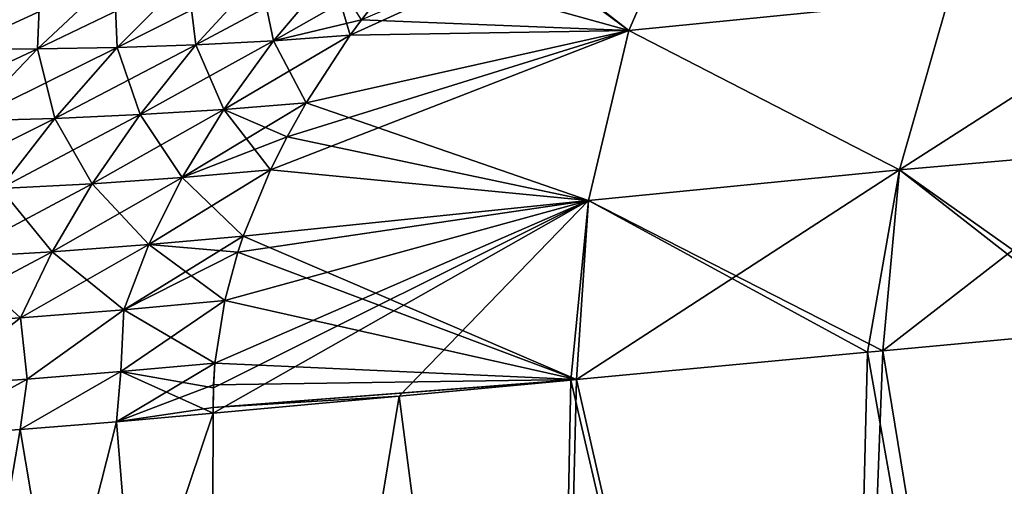
# Model space of a CAD drawing. Units: millimetres. Extents: x -25 to 221, y -228 to 62.
# Drawn here: x 14 to 20, y 50 to 52 of the extents above; entities that cross this region are included whole.
import ezdxf

# ---------------------------------------------------------------- set-up
doc = ezdxf.new("R2010")
doc.units = ezdxf.units.MM
doc.header["$LTSCALE"] = 81.481481
for name, color, linetype in [('68', 7, 'CONTINUOUS'), ('69', 7, 'CONTINUOUS'), ('70', 7, 'CONTINUOUS'), ('71', 7, 'CONTINUOUS'), ('74', 7, 'CONTINUOUS'), ('77', 7, 'CONTINUOUS'), ('88', 7, 'CONTINUOUS'), ('89', 7, 'CONTINUOUS')]:
    doc.layers.add(name, color=color, linetype=linetype)

msp = doc.modelspace()

# ---------------------------------------------------------------- linework, layer by layer
at = {"layer": '68', "linetype": 'Continuous'}
for points in [[(19.0457, 50.4161, 11.4866), (20.1889, 43.4188, 9.0988), (20.3702, 50.5379, 9.1171), (19.0457, 50.4161, 11.4866)], [(17.2169, 50.244, 13.8442), (18.7782, 43.3718, 11.5822), (18.9527, 50.4073, 11.6269), (17.2169, 50.244, 13.8442)], [(18.7782, 43.3718, 11.5822), (20.1889, 43.4188, 9.0988), (18.9527, 50.4073, 11.6269), (18.7782, 43.3718, 11.5822)], [(18.9527, 50.4073, 11.6269), (20.1889, 43.4188, 9.0988), (19.0457, 50.4161, 11.4866), (18.9527, 50.4073, 11.6269)], [(16.1566, 50.1452, 14.9223), (17.0457, 43.316, 13.8108), (17.1812, 50.2407, 13.8833), (16.1566, 50.1452, 14.9223)], [(17.0457, 43.316, 13.8108), (18.7782, 43.3718, 11.5822), (17.1812, 50.2407, 13.8833), (17.0457, 43.316, 13.8108)], [(17.1812, 50.2407, 13.8833), (18.7782, 43.3718, 11.5822), (17.2169, 50.244, 13.8442), (17.1812, 50.2407, 13.8833)], [(15.0208, 43.2542, 15.7682), (17.0457, 43.316, 13.8108), (16.1566, 50.1452, 14.9223), (15.0208, 43.2542, 15.7682)], [(15.0473, 50.0424, 15.8896), (15.0208, 43.2542, 15.7682), (16.1566, 50.1452, 14.9223), (15.0473, 50.0424, 15.8896)], [(14.4697, 49.9914, 16.3393), (15.0208, 43.2542, 15.7682), (15.0473, 50.0424, 15.8896), (14.4697, 49.9914, 16.3393)], [(13.8943, 49.9462, 16.7555), (15.0208, 43.2542, 15.7682), (14.4697, 49.9914, 16.3393), (13.8943, 49.9462, 16.7555)], [(13.3233, 49.9071, 17.1399), (15.0208, 43.2542, 15.7682), (13.8943, 49.9462, 16.7555), (13.3233, 49.9071, 17.1399)], [(12.7395, 43.19, 17.4354), (15.0208, 43.2542, 15.7682), (12.7589, 49.8739, 17.4941), (12.7395, 43.19, 17.4354)], [(12.7589, 49.8739, 17.4941), (15.0208, 43.2542, 15.7682), (13.3233, 49.9071, 17.1399), (12.7589, 49.8739, 17.4941)]]:
    msp.add_3dface(points, dxfattribs=at)
at = {"layer": '69', "linetype": 'Continuous'}
for points in [[(20.1889, 43.4188, -9.0988), (18.7782, 43.3718, -11.5822), (20.3702, 50.5379, -9.1171), (20.1889, 43.4188, -9.0988)], [(20.3702, 50.5379, -9.1171), (18.7782, 43.3718, -11.5822), (19.0457, 50.4161, -11.4866), (20.3702, 50.5379, -9.1171)], [(18.9527, 50.4073, -11.6269), (18.7782, 43.3718, -11.5822), (17.2169, 50.244, -13.8442), (18.9527, 50.4073, -11.6269)], [(19.0457, 50.4161, -11.4866), (18.7782, 43.3718, -11.5822), (18.9527, 50.4073, -11.6269), (19.0457, 50.4161, -11.4866)], [(17.1812, 50.2407, -13.8833), (17.0457, 43.316, -13.8108), (16.1566, 50.1452, -14.9223), (17.1812, 50.2407, -13.8833)], [(18.7782, 43.3718, -11.5822), (17.0457, 43.316, -13.8108), (17.2169, 50.244, -13.8442), (18.7782, 43.3718, -11.5822)], [(17.2169, 50.244, -13.8442), (17.0457, 43.316, -13.8108), (17.1812, 50.2407, -13.8833), (17.2169, 50.244, -13.8442)], [(17.0457, 43.316, -13.8108), (15.0208, 43.2542, -15.7682), (16.1566, 50.1452, -14.9223), (17.0457, 43.316, -13.8108)], [(16.1566, 50.1452, -14.9223), (15.0208, 43.2542, -15.7682), (15.0473, 50.0424, -15.8896), (16.1566, 50.1452, -14.9223)], [(15.0208, 43.2542, -15.7682), (12.7395, 43.19, -17.4354), (15.0473, 50.0424, -15.8896), (15.0208, 43.2542, -15.7682)], [(15.0473, 50.0424, -15.8896), (12.7395, 43.19, -17.4354), (14.4697, 49.9914, -16.3393), (15.0473, 50.0424, -15.8896)], [(14.4697, 49.9914, -16.3393), (12.7395, 43.19, -17.4354), (13.8943, 49.9462, -16.7555), (14.4697, 49.9914, -16.3393)], [(13.8943, 49.9462, -16.7555), (12.7395, 43.19, -17.4354), (13.3233, 49.9071, -17.1399), (13.8943, 49.9462, -16.7555)]]:
    msp.add_3dface(points, dxfattribs=at)
at = {"layer": '70', "linetype": 'Continuous'}
for points in [[(15.9323, 52.3935, 15.9431), (15.8649, 52.3006, 15.9379), (17.9271, 53.2409, 14.6721), (15.9323, 52.3935, 15.9431)], [(17.9271, 53.2409, 14.6721), (15.8649, 52.3006, 15.9379), (17.5284, 52.3284, 14.2543), (17.9271, 53.2409, 14.6721)], [(17.9271, 53.2409, 14.6721), (17.5284, 52.3284, 14.2543), (19.4369, 52.5202, 11.8417), (17.9271, 53.2409, 14.6721)], [(19.4369, 52.5202, 11.8417), (19.144, 51.4968, 11.6017), (20.9294, 52.6429, 9.1386), (19.4369, 52.5202, 11.8417)], [(19.144, 51.4968, 11.6017), (20.6031, 51.6238, 8.956), (20.9294, 52.6429, 9.1386), (19.144, 51.4968, 11.6017)], [(19.4369, 52.5202, 11.8417), (17.5284, 52.3284, 14.2543), (19.144, 51.4968, 11.6017), (19.4369, 52.5202, 11.8417)], [(15.4894, 51.6933, 15.9162), (15.3898, 51.4958, 15.9135), (17.5284, 52.3284, 14.2543), (15.4894, 51.6933, 15.9162)], [(17.5284, 52.3284, 14.2543), (15.3898, 51.4958, 15.9135), (17.2878, 51.3136, 13.9741), (17.5284, 52.3284, 14.2543)], [(15.6027, 51.8968, 15.9216), (15.4894, 51.6933, 15.9162), (17.5284, 52.3284, 14.2543), (15.6027, 51.8968, 15.9216)], [(15.8649, 52.3006, 15.9379), (15.6027, 51.8968, 15.9216), (17.5284, 52.3284, 14.2543), (15.8649, 52.3006, 15.9379)], [(17.5284, 52.3284, 14.2543), (17.2878, 51.3136, 13.9741), (19.144, 51.4968, 11.6017), (17.5284, 52.3284, 14.2543)], [(19.0457, 50.4161, 11.4866), (20.3702, 50.5379, 9.1171), (20.6031, 51.6238, 8.956), (19.0457, 50.4161, 11.4866)], [(19.144, 51.4968, 11.6017), (19.0457, 50.4161, 11.4866), (20.6031, 51.6238, 8.956), (19.144, 51.4968, 11.6017)], [(15.3898, 51.4958, 15.9135), (15.2265, 51.1006, 15.9101), (17.2878, 51.3136, 13.9741), (15.3898, 51.4958, 15.9135)], [(17.2169, 50.244, 13.8442), (18.9527, 50.4073, 11.6269), (19.144, 51.4968, 11.6017), (17.2169, 50.244, 13.8442)], [(17.2878, 51.3136, 13.9741), (17.2169, 50.244, 13.8442), (19.144, 51.4968, 11.6017), (17.2878, 51.3136, 13.9741)], [(18.9527, 50.4073, 11.6269), (19.0457, 50.4161, 11.4866), (19.144, 51.4968, 11.6017), (18.9527, 50.4073, 11.6269)], [(15.0473, 50.0424, 15.8896), (16.1566, 50.1452, 14.9223), (17.2878, 51.3136, 13.9741), (15.0473, 50.0424, 15.8896)], [(15.0478, 50.1948, 15.8954), (15.0473, 50.0424, 15.8896), (17.2878, 51.3136, 13.9741), (15.0478, 50.1948, 15.8954)], [(15.0567, 50.3414, 15.8998), (15.0478, 50.1948, 15.8954), (17.2878, 51.3136, 13.9741), (15.0567, 50.3414, 15.8998)], [(15.1171, 50.7152, 15.9052), (15.0567, 50.3414, 15.8998), (17.2878, 51.3136, 13.9741), (15.1171, 50.7152, 15.9052)], [(15.1949, 51.0049, 15.9089), (15.1171, 50.7152, 15.9052), (17.2878, 51.3136, 13.9741), (15.1949, 51.0049, 15.9089)], [(15.2265, 51.1006, 15.9101), (15.1949, 51.0049, 15.9089), (17.2878, 51.3136, 13.9741), (15.2265, 51.1006, 15.9101)], [(16.1566, 50.1452, 14.9223), (17.1812, 50.2407, 13.8833), (17.2878, 51.3136, 13.9741), (16.1566, 50.1452, 14.9223)], [(17.1812, 50.2407, 13.8833), (17.2169, 50.244, 13.8442), (17.2878, 51.3136, 13.9741), (17.1812, 50.2407, 13.8833)]]:
    msp.add_3dface(points, dxfattribs=at)
at = {"layer": '71', "linetype": 'Continuous'}
for points in [[(17.9271, 53.2409, -14.6721), (17.5284, 52.3284, -14.2543), (16.5352, 53.1012, -16.0096), (17.9271, 53.2409, -14.6721)], [(17.5284, 52.3284, -14.2543), (17.9271, 53.2409, -14.6721), (19.4369, 52.5202, -11.8417), (17.5284, 52.3284, -14.2543)], [(16.5352, 53.1012, -16.0096), (17.5284, 52.3284, -14.2543), (16.515, 53.0806, -16.007), (16.5352, 53.1012, -16.0096)], [(16.515, 53.0806, -16.007), (17.5284, 52.3284, -14.2543), (16.1774, 52.7059, -15.9666), (16.515, 53.0806, -16.007)], [(16.1774, 52.7059, -15.9666), (17.5284, 52.3284, -14.2543), (15.9322, 52.3934, -15.943), (16.1774, 52.7059, -15.9666)], [(20.9294, 52.6429, -9.1385), (20.6031, 51.6238, -8.956), (19.144, 51.4968, -11.6017), (20.9294, 52.6429, -9.1385)], [(19.4369, 52.5202, -11.8417), (20.9294, 52.6429, -9.1385), (19.144, 51.4968, -11.6017), (19.4369, 52.5202, -11.8417)], [(17.5284, 52.3284, -14.2543), (19.4369, 52.5202, -11.8417), (19.144, 51.4968, -11.6017), (17.5284, 52.3284, -14.2543)], [(15.9322, 52.3934, -15.943), (17.5284, 52.3284, -14.2543), (15.8649, 52.3006, -15.9379), (15.9322, 52.3934, -15.943)], [(17.5284, 52.3284, -14.2543), (17.2878, 51.3136, -13.9741), (15.6027, 51.8968, -15.9216), (17.5284, 52.3284, -14.2543)], [(15.8649, 52.3006, -15.9379), (17.5284, 52.3284, -14.2543), (15.6027, 51.8968, -15.9216), (15.8649, 52.3006, -15.9379)], [(17.2878, 51.3136, -13.9741), (17.5284, 52.3284, -14.2543), (19.144, 51.4968, -11.6017), (17.2878, 51.3136, -13.9741)], [(15.6027, 51.8968, -15.9216), (17.2878, 51.3136, -13.9741), (15.4893, 51.6931, -15.9162), (15.6027, 51.8968, -15.9216)], [(15.4893, 51.6931, -15.9162), (17.2878, 51.3136, -13.9741), (15.3898, 51.4957, -15.9135), (15.4893, 51.6931, -15.9162)], [(20.6031, 51.6238, -8.956), (20.4847, 50.5482, -8.869), (19.144, 51.4968, -11.6017), (20.6031, 51.6238, -8.956)], [(15.3898, 51.4957, -15.9135), (17.2878, 51.3136, -13.9741), (15.2265, 51.1006, -15.9101), (15.3898, 51.4957, -15.9135)], [(19.0457, 50.4161, -11.4866), (17.2878, 51.3136, -13.9741), (19.144, 51.4968, -11.6017), (19.0457, 50.4161, -11.4866)], [(20.3702, 50.5379, -9.1171), (19.0457, 50.4161, -11.4866), (19.144, 51.4968, -11.6017), (20.3702, 50.5379, -9.1171)], [(20.4847, 50.5482, -8.869), (20.3702, 50.5379, -9.1171), (19.144, 51.4968, -11.6017), (20.4847, 50.5482, -8.869)], [(17.2878, 51.3136, -13.9741), (17.2169, 50.244, -13.8442), (15.2265, 51.1006, -15.9101), (17.2878, 51.3136, -13.9741)], [(18.9527, 50.4073, -11.6269), (17.2169, 50.244, -13.8442), (17.2878, 51.3136, -13.9741), (18.9527, 50.4073, -11.6269)], [(19.0457, 50.4161, -11.4866), (18.9527, 50.4073, -11.6269), (17.2878, 51.3136, -13.9741), (19.0457, 50.4161, -11.4866)], [(15.2265, 51.1006, -15.9101), (17.2169, 50.244, -13.8442), (15.1948, 51.0047, -15.9089), (15.2265, 51.1006, -15.9101)], [(15.1948, 51.0047, -15.9089), (17.2169, 50.244, -13.8442), (15.1171, 50.7152, -15.9052), (15.1948, 51.0047, -15.9089)], [(15.1171, 50.7152, -15.9052), (17.2169, 50.244, -13.8442), (15.0567, 50.3414, -15.8998), (15.1171, 50.7152, -15.9052)], [(15.0567, 50.3414, -15.8998), (17.2169, 50.244, -13.8442), (15.0484, 50.2115, -15.896), (15.0567, 50.3414, -15.8998)], [(17.2169, 50.244, -13.8442), (17.1812, 50.2407, -13.8833), (15.0466, 50.0773, -15.891), (17.2169, 50.244, -13.8442)], [(15.0484, 50.2115, -15.896), (17.2169, 50.244, -13.8442), (15.0466, 50.0773, -15.891), (15.0484, 50.2115, -15.896)], [(17.1812, 50.2407, -13.8833), (16.1566, 50.1452, -14.9223), (15.0466, 50.0773, -15.891), (17.1812, 50.2407, -13.8833)], [(16.1566, 50.1452, -14.9223), (15.0473, 50.0424, -15.8896), (15.0466, 50.0773, -15.891), (16.1566, 50.1452, -14.9223)]]:
    msp.add_3dface(points, dxfattribs=at)
at = {"layer": '74', "linetype": 'Continuous'}
for points in [[(15.0478, 50.1948, 15.8954), (15.0567, 50.3414, 15.8998), (14.4951, 50.2909, 16.3345), (15.0478, 50.1948, 15.8954)], [(13.8943, 49.9462, 16.7555), (14.4697, 49.9914, 16.3393), (14.4951, 50.2909, 16.3345), (13.8943, 49.9462, 16.7555)], [(13.9371, 50.2463, 16.7387), (13.8943, 49.9462, 16.7555), (14.4951, 50.2909, 16.3345), (13.9371, 50.2463, 16.7387)], [(14.4697, 49.9914, 16.3393), (15.0473, 50.0424, 15.8896), (14.4951, 50.2909, 16.3345), (14.4697, 49.9914, 16.3393)], [(15.0473, 50.0424, 15.8896), (15.0478, 50.1948, 15.8954), (14.4951, 50.2909, 16.3345), (15.0473, 50.0424, 15.8896)], [(13.3233, 49.9071, 17.1399), (13.8943, 49.9462, 16.7555), (13.9371, 50.2463, 16.7387), (13.3233, 49.9071, 17.1399)], [(13.3838, 50.2078, 17.1126), (13.3233, 49.9071, 17.1399), (13.9371, 50.2463, 16.7387), (13.3838, 50.2078, 17.1126)]]:
    msp.add_3dface(points, dxfattribs=at)
at = {"layer": '77', "linetype": 'Continuous'}
for points in [[(14.4697, 49.9914, -16.3393), (15.0567, 50.3414, -15.8998), (15.0484, 50.2115, -15.896), (14.4697, 49.9914, -16.3393)], [(15.0567, 50.3414, -15.8998), (14.4697, 49.9914, -16.3393), (14.4951, 50.2909, -16.3345), (15.0567, 50.3414, -15.8998)], [(14.4697, 49.9914, -16.3393), (13.8943, 49.9462, -16.7555), (14.4951, 50.2909, -16.3345), (14.4697, 49.9914, -16.3393)], [(14.4951, 50.2909, -16.3345), (13.8943, 49.9462, -16.7555), (13.9371, 50.2463, -16.7387), (14.4951, 50.2909, -16.3345)], [(13.8943, 49.9462, -16.7555), (13.3233, 49.9071, -17.1399), (13.9371, 50.2463, -16.7387), (13.8943, 49.9462, -16.7555)], [(13.9371, 50.2463, -16.7387), (13.3233, 49.9071, -17.1399), (13.3838, 50.2078, -17.1126), (13.9371, 50.2463, -16.7387)], [(14.4697, 49.9914, -16.3393), (15.0484, 50.2115, -15.896), (15.0466, 50.0773, -15.891), (14.4697, 49.9914, -16.3393)], [(15.0473, 50.0424, -15.8896), (14.4697, 49.9914, -16.3393), (15.0466, 50.0773, -15.891), (15.0473, 50.0424, -15.8896)]]:
    msp.add_3dface(points, dxfattribs=at)
at = {"layer": '88', "linetype": 'Continuous'}
for points in [[(15.3249, 52.6597, 16.6811), (15.4071, 52.2667, 16.3199), (15.7528, 52.6766, 16.3322), (15.3249, 52.6597, 16.6811)], [(15.4071, 52.2667, 16.3199), (15.8649, 52.3006, 15.9379), (15.7528, 52.6766, 16.3322), (15.4071, 52.2667, 16.3199)], [(15.8649, 52.3006, 15.9379), (15.9323, 52.3935, 15.9431), (15.7528, 52.6766, 16.3322), (15.8649, 52.3006, 15.9379)], [(13.5711, 52.6651, 17.9054), (13.5188, 52.2179, 17.6697), (14.0152, 52.6536, 17.6247), (13.5711, 52.6651, 17.9054)], [(13.5188, 52.2179, 17.6697), (13.9987, 52.2186, 17.359), (14.0152, 52.6536, 17.6247), (13.5188, 52.2179, 17.6697)], [(14.0152, 52.6536, 17.6247), (13.9987, 52.2186, 17.359), (14.4558, 52.6487, 17.3273), (14.0152, 52.6536, 17.6247)], [(13.9987, 52.2186, 17.359), (14.4737, 52.2269, 17.0305), (14.4558, 52.6487, 17.3273), (13.9987, 52.2186, 17.359)], [(14.4558, 52.6487, 17.3273), (14.4737, 52.2269, 17.0305), (14.8925, 52.6506, 17.0128), (14.4558, 52.6487, 17.3273)], [(14.4737, 52.2269, 17.0305), (14.9433, 52.2428, 16.6842), (14.8925, 52.6506, 17.0128), (14.4737, 52.2269, 17.0305)], [(14.8925, 52.6506, 17.0128), (14.9433, 52.2428, 16.6842), (15.3249, 52.6597, 16.6811), (14.8925, 52.6506, 17.0128)], [(14.9433, 52.2428, 16.6842), (15.4071, 52.2667, 16.3199), (15.3249, 52.6597, 16.6811), (14.9433, 52.2428, 16.6842)], [(14.9433, 52.2428, 16.6842), (15.1106, 51.8568, 16.3216), (15.4071, 52.2667, 16.3199), (14.9433, 52.2428, 16.6842)], [(15.1106, 51.8568, 16.3216), (15.6027, 51.8968, 15.9216), (15.4071, 52.2667, 16.3199), (15.1106, 51.8568, 16.3216)], [(15.6027, 51.8968, 15.9216), (15.8649, 52.3006, 15.9379), (15.4071, 52.2667, 16.3199), (15.6027, 51.8968, 15.9216)], [(13.5188, 52.2179, 17.6697), (13.5877, 51.7888, 17.4083), (13.9987, 52.2186, 17.359), (13.5188, 52.2179, 17.6697)], [(13.5877, 51.7888, 17.4083), (14.1023, 51.8034, 17.065), (13.9987, 52.2186, 17.359), (13.5877, 51.7888, 17.4083)], [(13.9987, 52.2186, 17.359), (14.1023, 51.8034, 17.065), (14.4737, 52.2269, 17.0305), (13.9987, 52.2186, 17.359)], [(14.1023, 51.8034, 17.065), (14.6101, 51.8261, 16.7028), (14.4737, 52.2269, 17.0305), (14.1023, 51.8034, 17.065)], [(14.4737, 52.2269, 17.0305), (14.6101, 51.8261, 16.7028), (14.9433, 52.2428, 16.6842), (14.4737, 52.2269, 17.0305)], [(14.6101, 51.8261, 16.7028), (15.1106, 51.8568, 16.3216), (14.9433, 52.2428, 16.6842), (14.6101, 51.8261, 16.7028)], [(14.6101, 51.8261, 16.7028), (14.8623, 51.45, 16.334), (15.1106, 51.8568, 16.3216), (14.6101, 51.8261, 16.7028)], [(14.8623, 51.45, 16.334), (15.3898, 51.4958, 15.9135), (15.1106, 51.8568, 16.3216), (14.8623, 51.45, 16.334)], [(15.4894, 51.6933, 15.9162), (15.6027, 51.8968, 15.9216), (15.1106, 51.8568, 16.3216), (15.4894, 51.6933, 15.9162)], [(15.3898, 51.4958, 15.9135), (15.4894, 51.6933, 15.9162), (15.1106, 51.8568, 16.3216), (15.3898, 51.4958, 15.9135)], [(13.5877, 51.7888, 17.4083), (13.7771, 51.384, 17.1133), (14.1023, 51.8034, 17.065), (13.5877, 51.7888, 17.4083)], [(13.7771, 51.384, 17.1133), (14.3243, 51.4129, 16.7338), (14.1023, 51.8034, 17.065), (13.7771, 51.384, 17.1133)], [(14.1023, 51.8034, 17.065), (14.3243, 51.4129, 16.7338), (14.6101, 51.8261, 16.7028), (14.1023, 51.8034, 17.065)], [(14.3243, 51.4129, 16.7338), (14.8623, 51.45, 16.334), (14.6101, 51.8261, 16.7028), (14.3243, 51.4129, 16.7338)], [(15.2265, 51.1006, 15.9101), (15.3898, 51.4958, 15.9135), (14.8623, 51.45, 16.334), (15.2265, 51.1006, 15.9101)], [(14.3243, 51.4129, 16.7338), (14.6625, 51.0495, 16.3525), (14.8623, 51.45, 16.334), (14.3243, 51.4129, 16.7338)], [(14.6625, 51.0495, 16.3525), (15.2265, 51.1006, 15.9101), (14.8623, 51.45, 16.334), (14.6625, 51.0495, 16.3525)], [(13.498, 50.9722, 17.1716), (14.086, 51.0069, 16.773), (13.7771, 51.384, 17.1133), (13.498, 50.9722, 17.1716)], [(13.7771, 51.384, 17.1133), (14.086, 51.0069, 16.773), (14.3243, 51.4129, 16.7338), (13.7771, 51.384, 17.1133)], [(14.086, 51.0069, 16.773), (14.6625, 51.0495, 16.3525), (14.3243, 51.4129, 16.7338), (14.086, 51.0069, 16.773)], [(15.1949, 51.0049, 15.9089), (15.2265, 51.1006, 15.9101), (14.6625, 51.0495, 16.3525), (15.1949, 51.0049, 15.9089)], [(14.086, 51.0069, 16.773), (14.5136, 50.6604, 16.373), (14.6625, 51.0495, 16.3525), (14.086, 51.0069, 16.773)], [(14.5136, 50.6604, 16.373), (15.1171, 50.7152, 15.9052), (14.6625, 51.0495, 16.3525), (14.5136, 50.6604, 16.373)], [(15.1171, 50.7152, 15.9052), (15.1949, 51.0049, 15.9089), (14.6625, 51.0495, 16.3525), (15.1171, 50.7152, 15.9052)], [(13.2669, 50.5734, 17.2359), (13.8973, 50.613, 16.8164), (13.498, 50.9722, 17.1716), (13.2669, 50.5734, 17.2359)], [(13.498, 50.9722, 17.1716), (13.8973, 50.613, 16.8164), (14.086, 51.0069, 16.773), (13.498, 50.9722, 17.1716)], [(13.8973, 50.613, 16.8164), (14.5136, 50.6604, 16.373), (14.086, 51.0069, 16.773), (13.8973, 50.613, 16.8164)], [(15.0567, 50.3414, 15.8998), (15.1171, 50.7152, 15.9052), (14.5136, 50.6604, 16.373), (15.0567, 50.3414, 15.8998)], [(13.8973, 50.613, 16.8164), (13.9371, 50.2463, 16.7387), (14.5136, 50.6604, 16.373), (13.8973, 50.613, 16.8164)], [(13.9371, 50.2463, 16.7387), (14.4951, 50.2909, 16.3345), (14.5136, 50.6604, 16.373), (13.9371, 50.2463, 16.7387)], [(14.4951, 50.2909, 16.3345), (15.0567, 50.3414, 15.8998), (14.5136, 50.6604, 16.373), (14.4951, 50.2909, 16.3345)], [(13.2669, 50.5734, 17.2359), (13.3838, 50.2078, 17.1126), (13.8973, 50.613, 16.8164), (13.2669, 50.5734, 17.2359)], [(13.3838, 50.2078, 17.1126), (13.9371, 50.2463, 16.7387), (13.8973, 50.613, 16.8164), (13.3838, 50.2078, 17.1126)]]:
    msp.add_3dface(points, dxfattribs=at)
at = {"layer": '89', "linetype": 'Continuous'}
for points in [[(15.4071, 52.2667, -16.3199), (14.9433, 52.2428, -16.6842), (15.7528, 52.6766, -16.3322), (15.4071, 52.2667, -16.3199)], [(15.7528, 52.6766, -16.3322), (14.9433, 52.2428, -16.6842), (15.3249, 52.6597, -16.6811), (15.7528, 52.6766, -16.3322)], [(16.1774, 52.7059, -15.9666), (15.9322, 52.3934, -15.943), (15.4071, 52.2667, -16.3199), (16.1774, 52.7059, -15.9666)], [(16.1774, 52.7059, -15.9666), (15.4071, 52.2667, -16.3199), (15.7528, 52.6766, -16.3322), (16.1774, 52.7059, -15.9666)], [(14.0152, 52.6536, -17.6247), (13.0344, 52.2247, -17.9631), (13.5711, 52.6651, -17.9054), (14.0152, 52.6536, -17.6247)], [(13.5188, 52.2179, -17.6697), (13.0344, 52.2247, -17.9631), (14.0152, 52.6536, -17.6247), (13.5188, 52.2179, -17.6697)], [(14.4558, 52.6487, -17.3273), (13.5188, 52.2179, -17.6697), (14.0152, 52.6536, -17.6247), (14.4558, 52.6487, -17.3273)], [(13.9987, 52.2186, -17.359), (13.5188, 52.2179, -17.6697), (14.4558, 52.6487, -17.3273), (13.9987, 52.2186, -17.359)], [(14.4737, 52.2269, -17.0305), (13.9987, 52.2186, -17.359), (14.8925, 52.6506, -17.0128), (14.4737, 52.2269, -17.0305)], [(14.8925, 52.6506, -17.0128), (13.9987, 52.2186, -17.359), (14.4558, 52.6487, -17.3273), (14.8925, 52.6506, -17.0128)], [(14.9433, 52.2428, -16.6842), (14.4737, 52.2269, -17.0305), (15.3249, 52.6597, -16.6811), (14.9433, 52.2428, -16.6842)], [(15.3249, 52.6597, -16.6811), (14.4737, 52.2269, -17.0305), (14.8925, 52.6506, -17.0128), (15.3249, 52.6597, -16.6811)], [(15.9322, 52.3934, -15.943), (15.8649, 52.3006, -15.9379), (15.4071, 52.2667, -16.3199), (15.9322, 52.3934, -15.943)], [(15.1106, 51.8568, -16.3216), (14.6101, 51.8261, -16.7028), (15.4071, 52.2667, -16.3199), (15.1106, 51.8568, -16.3216)], [(15.4071, 52.2667, -16.3199), (14.6101, 51.8261, -16.7028), (14.9433, 52.2428, -16.6842), (15.4071, 52.2667, -16.3199)], [(15.8649, 52.3006, -15.9379), (15.6027, 51.8968, -15.9216), (15.1106, 51.8568, -16.3216), (15.8649, 52.3006, -15.9379)], [(15.8649, 52.3006, -15.9379), (15.1106, 51.8568, -16.3216), (15.4071, 52.2667, -16.3199), (15.8649, 52.3006, -15.9379)], [(13.5877, 51.7888, -17.4083), (13.0668, 51.7824, -17.733), (13.9987, 52.2186, -17.359), (13.5877, 51.7888, -17.4083)], [(13.9987, 52.2186, -17.359), (13.0668, 51.7824, -17.733), (13.5188, 52.2179, -17.6697), (13.9987, 52.2186, -17.359)], [(14.1023, 51.8034, -17.065), (13.5877, 51.7888, -17.4083), (14.4737, 52.2269, -17.0305), (14.1023, 51.8034, -17.065)], [(14.4737, 52.2269, -17.0305), (13.5877, 51.7888, -17.4083), (13.9987, 52.2186, -17.359), (14.4737, 52.2269, -17.0305)], [(14.6101, 51.8261, -16.7028), (14.1023, 51.8034, -17.065), (14.9433, 52.2428, -16.6842), (14.6101, 51.8261, -16.7028)], [(14.9433, 52.2428, -16.6842), (14.1023, 51.8034, -17.065), (14.4737, 52.2269, -17.0305), (14.9433, 52.2428, -16.6842)], [(14.8623, 51.45, -16.334), (14.3243, 51.4129, -16.7338), (15.1106, 51.8568, -16.3216), (14.8623, 51.45, -16.334)], [(15.1106, 51.8568, -16.3216), (14.3243, 51.4129, -16.7338), (14.6101, 51.8261, -16.7028), (15.1106, 51.8568, -16.3216)], [(15.6027, 51.8968, -15.9216), (15.4893, 51.6931, -15.9162), (14.8623, 51.45, -16.334), (15.6027, 51.8968, -15.9216)], [(15.6027, 51.8968, -15.9216), (14.8623, 51.45, -16.334), (15.1106, 51.8568, -16.3216), (15.6027, 51.8968, -15.9216)], [(13.7771, 51.384, -17.1133), (13.2214, 51.3633, -17.4727), (14.1023, 51.8034, -17.065), (13.7771, 51.384, -17.1133)], [(14.1023, 51.8034, -17.065), (13.2214, 51.3633, -17.4727), (13.5877, 51.7888, -17.4083), (14.1023, 51.8034, -17.065)], [(14.3243, 51.4129, -16.7338), (13.7771, 51.384, -17.1133), (14.6101, 51.8261, -16.7028), (14.3243, 51.4129, -16.7338)], [(14.6101, 51.8261, -16.7028), (13.7771, 51.384, -17.1133), (14.1023, 51.8034, -17.065), (14.6101, 51.8261, -16.7028)], [(15.4893, 51.6931, -15.9162), (15.3898, 51.4957, -15.9135), (14.8623, 51.45, -16.334), (15.4893, 51.6931, -15.9162)], [(15.3898, 51.4957, -15.9135), (15.2265, 51.1006, -15.9101), (14.6625, 51.0495, -16.3525), (15.3898, 51.4957, -15.9135)], [(15.3898, 51.4957, -15.9135), (14.6625, 51.0495, -16.3525), (14.8623, 51.45, -16.334), (15.3898, 51.4957, -15.9135)], [(14.6625, 51.0495, -16.3525), (14.086, 51.0069, -16.773), (14.8623, 51.45, -16.334), (14.6625, 51.0495, -16.3525)], [(14.8623, 51.45, -16.334), (14.086, 51.0069, -16.773), (14.3243, 51.4129, -16.7338), (14.8623, 51.45, -16.334)], [(14.086, 51.0069, -16.773), (13.498, 50.9722, -17.1716), (14.3243, 51.4129, -16.7338), (14.086, 51.0069, -16.773)], [(14.3243, 51.4129, -16.7338), (13.498, 50.9722, -17.1716), (13.7771, 51.384, -17.1133), (14.3243, 51.4129, -16.7338)], [(15.2265, 51.1006, -15.9101), (15.1948, 51.0047, -15.9089), (14.5136, 50.6604, -16.373), (15.2265, 51.1006, -15.9101)], [(15.2265, 51.1006, -15.9101), (14.5136, 50.6604, -16.373), (14.6625, 51.0495, -16.3525), (15.2265, 51.1006, -15.9101)], [(14.5136, 50.6604, -16.373), (13.8973, 50.613, -16.8164), (14.6625, 51.0495, -16.3525), (14.5136, 50.6604, -16.373)], [(14.6625, 51.0495, -16.3525), (13.8973, 50.613, -16.8164), (14.086, 51.0069, -16.773), (14.6625, 51.0495, -16.3525)], [(13.8973, 50.613, -16.8164), (13.2669, 50.5734, -17.2359), (14.086, 51.0069, -16.773), (13.8973, 50.613, -16.8164)], [(14.086, 51.0069, -16.773), (13.2669, 50.5734, -17.2359), (13.498, 50.9722, -17.1716), (14.086, 51.0069, -16.773)], [(15.1948, 51.0047, -15.9089), (15.1171, 50.7152, -15.9052), (14.5136, 50.6604, -16.373), (15.1948, 51.0047, -15.9089)], [(15.1171, 50.7152, -15.9052), (15.0567, 50.3414, -15.8998), (14.4951, 50.2909, -16.3345), (15.1171, 50.7152, -15.9052)], [(15.1171, 50.7152, -15.9052), (14.4951, 50.2909, -16.3345), (14.5136, 50.6604, -16.373), (15.1171, 50.7152, -15.9052)], [(14.5136, 50.6604, -16.373), (13.9371, 50.2463, -16.7387), (13.8973, 50.613, -16.8164), (14.5136, 50.6604, -16.373)], [(14.4951, 50.2909, -16.3345), (13.9371, 50.2463, -16.7387), (14.5136, 50.6604, -16.373), (14.4951, 50.2909, -16.3345)], [(13.8973, 50.613, -16.8164), (13.3838, 50.2078, -17.1126), (13.2669, 50.5734, -17.2359), (13.8973, 50.613, -16.8164)], [(13.9371, 50.2463, -16.7387), (13.3838, 50.2078, -17.1126), (13.8973, 50.613, -16.8164), (13.9371, 50.2463, -16.7387)]]:
    msp.add_3dface(points, dxfattribs=at)

doc.saveas('drawing.dxf')
